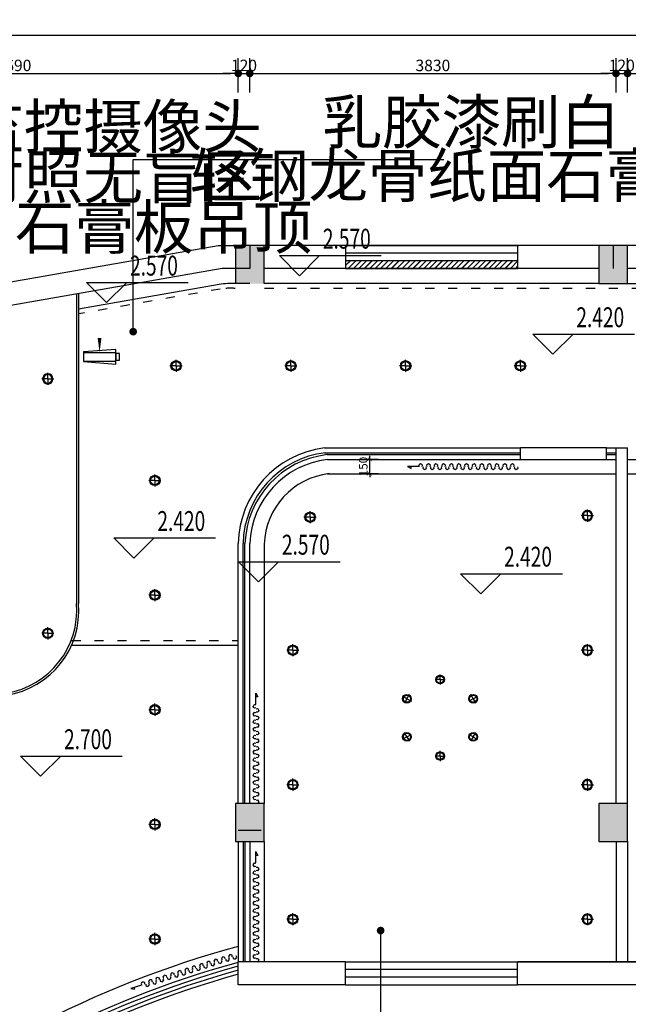
# Model space of a CAD drawing. Units: millimetres. Extents: x 16802687 to 16953881, y -1649289 to -1281754.
# Drawn here: x 16824409 to 16830772, y -1444316 to -1434010 of the extents above; entities that cross this region are included whole.
import ezdxf

# ---------------------------------------------------------------- set-up
doc = ezdxf.new("R2010")
doc.units = ezdxf.units.MM
doc.linetypes.add('ACAD_ISO03W100', pattern=[30, 12, -18])
for name, color, linetype in [('DIM_ELEV', 3, 'Continuous'), ('DIM_LEAD', 3, 'Continuous'), ('floor', 78, 'Continuous'), ('PUB_TEXT', 7, 'Continuous'), ('硅钙板吊顶', 8, 'Continuous'), ('设备图标', 41, 'Continuous')]:
    doc.layers.add(name, color=color, linetype=linetype)
doc.styles.add('_TCH_DIM', font='SIMPLEX', dxfattribs={"bigfont": 'GBCBIG'})
doc.styles.add('DIM_FONT', font='SIMPLEX.shx', dxfattribs={"width": 0.8})
doc.styles.add('黑体', font='txt')
doc.dimstyles.new('1109', dxfattribs={"dimscale": 40, "dimtxt": 3, "dimasz": 0.5, "dimexe": 4, "dimexo": 2, "dimgap": 0.6, "dimtad": 1, "dimdec": 0, "dimrnd": 5, "dimzin": 12, "dimdsep": 46, "dimtxsty": '黑体', "dimblk": 'DOT', "dimcen": 0.125, "dimclrd": 247, "dimclre": 247, "dimclrt": 7, "dimadec": 0, "dimazin": 0, "dimtfac": 1, "dimtdec": 0, "dimtix": 1, "dimtmove": 2, "dimatfit": 3, "dimldrblk": 'DOTSMALL', "dimfxl": 5, "dimtvp": 1, "dimtolj": 1, "dimtzin": 0, "dimarcsym": 1})
doc.dimstyles.new('A4标准', dxfattribs={"dimtxt": 180, "dimasz": 60, "dimexe": 50, "dimexo": 30, "dimgap": 40, "dimtad": 1, "dimdec": 0, "dimzin": 0, "dimdsep": 46, "dimtxsty": 'DIM_FONT', "dimblk": 'ARCHTICK', "dimcen": 0.09, "dimdle": 50, "dimclrd": 8, "dimclre": 8, "dimclrt": 2, "dimadec": 0, "dimazin": 0, "dimtfac": 1, "dimtdec": 0, "dimtix": 1, "dimtmove": 2, "dimatfit": 3, "dimldrblk": 'DOT', "dimfxl": 1, "dimtolj": 1, "dimtzin": 0, "dimarcsym": 0})

# ---------------------------------------------------------------- blocks, each defined once
blk = doc.blocks.new('_Dot')
at = {"color": 0, "linetype": 'ByBlock', "lineweight": -2}
blk.add_line((-0.5, 0), (-1, 0), dxfattribs=at)
at = {"color": 0, "linetype": 'ByBlock', "const_width": 0.5}
blk.add_lwpolyline([(-0.25, 0, 1), (0.25, 0, 1)], format="xyb", close=True, dxfattribs=at)
blk = doc.blocks.new('*D323')
at = {"color": 247, "lineweight": -2, "transparency": 16777216}
for p, q in [((16822003, -1434773), (16822003, -1434413)), ((16826694, -1434773), (16826694, -1434413)), ((16822083, -1434573), (16826614, -1434573))]:
    blk.add_line(p, q, dxfattribs=at)
at = {"layer": 'Defpoints', "color": 0, "transparency": 16777216}
for p in [(16826694, -1434573), (16822003, -1434973), (16826694, -1434973)]:
    blk.add_point(p, dxfattribs=at)
at = {"color": 247, "lineweight": -2, "transparency": 16777216, "xscale": 80, "yscale": 80, "zscale": 80, "rotation": 180}
blk.add_blockref('_Dot', (16822003, -1434573), dxfattribs=at)
at = {"color": 247, "lineweight": -2, "transparency": 16777216, "xscale": 80, "yscale": 80, "zscale": 80}
blk.add_blockref('_Dot', (16826694, -1434573), dxfattribs=at)
at = {"color": 7, "transparency": 16777216, "insert": (16824349, -1434489), "char_height": 120, "attachment_point": 5, "style": '黑体'}
blk.add_mtext('\\A1;4690', dxfattribs=at)
blk = doc.blocks.new('点')
blk.add_hatch(color=256).paths.add_polyline_path([(48868.63, -125758.92), (48883.04, -125762.8), (48887.4, -125757.59), (48884.25, -125750.34), (48881.7, -125742.35), (48881.7, -125735.9), (48881.74, -125713.06), (48883.48, -125705.85), (48888.31, -125697.52), (48883.53, -125692.15), (48873.3, -125695.32), (48861.56, -125697.14), (48836.14, -125697.3), (48817.02, -125691.08), (48812.82, -125696.63), (48817.01, -125706.13), (48818.78, -125713.19), (48819.21, -125741.56), (48813.5, -125758.74), (48818.27, -125762.82), (48831.04, -125759.42), (48850.02, -125757.8)])
blk.add_lwpolyline([(48817.02, -125691.08), (48818.04, -125691.41), (48836.14, -125697.3), (48861.56, -125697.14), (48873.3, -125695.32), (48883.53, -125692.15), (48888.31, -125697.52), (48883.48, -125705.85), (48881.74, -125713.06), (48881.7, -125735.9), (48881.7, -125742.35), (48884.25, -125750.34), (48887.4, -125757.59), (48883.04, -125762.8), (48868.63, -125758.92), (48850.02, -125757.8), (48831.04, -125759.42), (48818.27, -125762.82), (48813.5, -125758.74), (48819.21, -125741.56), (48818.78, -125713.19), (48817.01, -125706.13), (48812.82, -125696.63), (48817.02, -125691.08)])
blk = doc.blocks.new('*D324')
at = {"color": 247, "lineweight": -2, "transparency": 16777216}
for p, q in [((16826694, -1434773), (16826694, -1434413)), ((16826814, -1434773), (16826814, -1434413)), ((16826614, -1434573), (16826534, -1434573)), ((16826694, -1434573), (16826814, -1434573)), ((16826894, -1434573), (16826974, -1434573))]:
    blk.add_line(p, q, dxfattribs=at)
at = {"layer": 'Defpoints', "color": 0, "transparency": 16777216}
for p in [(16826814, -1434573), (16826694, -1434973), (16826814, -1434973)]:
    blk.add_point(p, dxfattribs=at)
at = {"color": 247, "lineweight": -2, "transparency": 16777216, "xscale": 80, "yscale": 80, "zscale": 80}
blk.add_blockref('_Dot', (16826694, -1434573), dxfattribs=at)
at = {"color": 247, "lineweight": -2, "transparency": 16777216, "xscale": 80, "yscale": 80, "zscale": 80, "rotation": 180}
blk.add_blockref('_Dot', (16826814, -1434573), dxfattribs=at)
at = {"color": 7, "transparency": 16777216, "insert": (16826754, -1434489), "char_height": 120, "attachment_point": 5, "style": '黑体'}
blk.add_mtext('\\A1;120', dxfattribs=at)
blk = doc.blocks.new('*D325')
at = {"color": 247, "lineweight": -2, "transparency": 16777216}
for p, q in [((16826814, -1434773), (16826814, -1434413)), ((16830644, -1434773), (16830644, -1434413)), ((16826894, -1434573), (16830564, -1434573))]:
    blk.add_line(p, q, dxfattribs=at)
at = {"layer": 'Defpoints', "color": 0, "transparency": 16777216}
for p in [(16830644, -1434573), (16826814, -1434973), (16830644, -1434973)]:
    blk.add_point(p, dxfattribs=at)
at = {"color": 247, "lineweight": -2, "transparency": 16777216, "xscale": 80, "yscale": 80, "zscale": 80, "rotation": 180}
blk.add_blockref('_Dot', (16826814, -1434573), dxfattribs=at)
at = {"color": 247, "lineweight": -2, "transparency": 16777216, "xscale": 80, "yscale": 80, "zscale": 80}
blk.add_blockref('_Dot', (16830644, -1434573), dxfattribs=at)
at = {"color": 7, "transparency": 16777216, "insert": (16828729, -1434489), "char_height": 120, "attachment_point": 5, "style": '黑体'}
blk.add_mtext('\\A1;3830', dxfattribs=at)
blk = doc.blocks.new('*D326')
at = {"color": 247, "lineweight": -2, "transparency": 16777216}
for p, q in [((16830644, -1434773), (16830644, -1434413)), ((16830764, -1434773), (16830764, -1434413)), ((16830564, -1434573), (16830484, -1434573)), ((16830644, -1434573), (16830764, -1434573)), ((16830844, -1434573), (16830924, -1434573))]:
    blk.add_line(p, q, dxfattribs=at)
at = {"layer": 'Defpoints', "color": 0, "transparency": 16777216}
for p in [(16830764, -1434573), (16830644, -1434973), (16830764, -1434973)]:
    blk.add_point(p, dxfattribs=at)
at = {"color": 247, "lineweight": -2, "transparency": 16777216, "xscale": 80, "yscale": 80, "zscale": 80}
blk.add_blockref('_Dot', (16830644, -1434573), dxfattribs=at)
at = {"color": 247, "lineweight": -2, "transparency": 16777216, "xscale": 80, "yscale": 80, "zscale": 80, "rotation": 180}
blk.add_blockref('_Dot', (16830764, -1434573), dxfattribs=at)
at = {"color": 7, "transparency": 16777216, "insert": (16830704, -1434489), "char_height": 120, "attachment_point": 5, "style": '黑体'}
blk.add_mtext('\\A1;120', dxfattribs=at)
blk = doc.blocks.new('*D327')
at = {"color": 247, "lineweight": -2, "transparency": 16777216}
for p, q in [((16830764, -1434773), (16830764, -1434413)), ((16834264, -1434773), (16834264, -1434413)), ((16830844, -1434573), (16834184, -1434573))]:
    blk.add_line(p, q, dxfattribs=at)
at = {"layer": 'Defpoints', "color": 0, "transparency": 16777216}
for p in [(16834264, -1434573), (16830764, -1434973), (16834264, -1434973)]:
    blk.add_point(p, dxfattribs=at)
at = {"color": 247, "lineweight": -2, "transparency": 16777216, "xscale": 80, "yscale": 80, "zscale": 80, "rotation": 180}
blk.add_blockref('_Dot', (16830764, -1434573), dxfattribs=at)
at = {"color": 247, "lineweight": -2, "transparency": 16777216, "xscale": 80, "yscale": 80, "zscale": 80}
blk.add_blockref('_Dot', (16834264, -1434573), dxfattribs=at)
at = {"color": 7, "transparency": 16777216, "insert": (16832514, -1434489), "char_height": 120, "attachment_point": 5, "style": '黑体'}
blk.add_mtext('\\A1;3500', dxfattribs=at)
blk = doc.blocks.new('*D339')
at = {"color": 247, "lineweight": -2, "transparency": 16777216}
for p, q in [((16812624, -1434373), (16812624, -1434013)), ((16868834, -1434373), (16868834, -1434013)), ((16812704, -1434173), (16868754, -1434173))]:
    blk.add_line(p, q, dxfattribs=at)
at = {"layer": 'Defpoints', "color": 0, "transparency": 16777216}
for p in [(16868834, -1434173), (16812624, -1434973), (16868834, -1434973)]:
    blk.add_point(p, dxfattribs=at)
at = {"color": 247, "lineweight": -2, "transparency": 16777216, "xscale": 80, "yscale": 80, "zscale": 80, "rotation": 180}
blk.add_blockref('_Dot', (16812624, -1434173), dxfattribs=at)
at = {"color": 247, "lineweight": -2, "transparency": 16777216, "xscale": 80, "yscale": 80, "zscale": 80}
blk.add_blockref('_Dot', (16868834, -1434173), dxfattribs=at)
at = {"color": 7, "transparency": 16777216, "insert": (16840729, -1434089), "char_height": 120, "attachment_point": 5, "style": '黑体'}
blk.add_mtext('\\A1;56210', dxfattribs=at)
blk = doc.blocks.new('TON')
at = {"layer": 'floor', "color": 62}
for q in [(-88, 0), (0, 88), (88, 0), (0, -88)]:
    blk.add_line((0, 0), q, dxfattribs=at)
for radius in [75, 62.5]:
    blk.add_circle((0, 0), radius, dxfattribs=at)
blk = doc.blocks.new('A$C635E7999')
at = {"color": 35}
for p, q in [((32, 378), (32, 39)), ((124, 378), (124, 39))]:
    blk.add_line(p, q, dxfattribs=at)
for points in [[(27, 378), (129, 378), (155, 39), (0, 39)], [(42, 39), (114, 39), (114, 0), (42, 0)]]:
    blk.add_lwpolyline(points, close=True, dxfattribs=at)
blk = doc.blocks.new('_ArchTick')
at = {"color": 0, "linetype": 'ByBlock', "const_width": 0.15}
blk.add_lwpolyline([(-0.5, -0.5), (0.5, 0.5)], dxfattribs=at)
blk = doc.blocks.new('*D671')
at = {"layer": 'Defpoints', "color": 0, "transparency": 16777216}
for p in [(16828070, -1438613), (16828180, -1438613), (16828180, -1438763)]:
    blk.add_point(p, dxfattribs=at)
at = {"layer": '硅钙板吊顶', "color": 8, "lineweight": -2, "transparency": 16777216}
for p, q in [((16828162, -1438613), (16828040, -1438613)), ((16828070, -1438613), (16828070, -1438577)), ((16828070, -1438763), (16828070, -1438613)), ((16828162, -1438763), (16828040, -1438763)), ((16828070, -1438763), (16828070, -1438799))]:
    blk.add_line(p, q, dxfattribs=at)
at = {"layer": '硅钙板吊顶', "color": 8, "lineweight": -2, "transparency": 16777216, "xscale": 36, "yscale": 36, "zscale": 36}
for p, rotation in [((16828070, -1438613), 270), ((16828070, -1438763), 90)]:
    blk.add_blockref('_ArchTick', p, dxfattribs=dict(at, rotation=rotation))
at = {"layer": '硅钙板吊顶', "color": 2, "transparency": 16777216, "insert": (16828001, -1438688), "char_height": 90, "attachment_point": 5, "rotation": 90, "style": 'DIM_FONT'}
blk.add_mtext('\\A1;150', dxfattribs=at)

msp = doc.modelspace()

# ---------------------------------------------------------------- hatches: boundary and pattern name
for points in [[(16826664.4, -1436773.1), (16826964.4, -1436773.1), (16826964.4, -1436373.1), (16826664.4, -1436373.1)], [(16826964.4, -1436373.1), (16826664.4, -1436373.1), (16826704.4, -1436413.1), (16826924.4, -1436413.1)], [(16826664.4, -1436373.1), (16826664.4, -1436773.1), (16826704.4, -1436733.1), (16826704.4, -1436413.1)], [(16826814.4, -1436373.1), (16826814.4, -1436613.1), (16826854.4, -1436613.1), (16826854.4, -1436373.1)], [(16826964.4, -1436773.1), (16826964.4, -1436373.1), (16826924.4, -1436413.1), (16826924.4, -1436733.1)], [(16830464.4, -1436773.1), (16830764.4, -1436773.1), (16830764.4, -1436373.1), (16830464.4, -1436373.1)], [(16830764.4, -1436373.1), (16830464.4, -1436373.1), (16830504.4, -1436413.1), (16830724.4, -1436413.1)], [(16830464.4, -1436373.1), (16830464.4, -1436773.1), (16830504.4, -1436733.1), (16830504.4, -1436413.1)], [(16830614.4, -1436373.1), (16830614.4, -1436613.1), (16830574.4, -1436613.1), (16830574.4, -1436373.1)], [(16830764.4, -1436773.1), (16830764.4, -1436373.1), (16830724.4, -1436413.1), (16830724.4, -1436733.1)], [(16830464.4, -1436773.1), (16830764.4, -1436773.1), (16830724.4, -1436733.1), (16830504.4, -1436733.1)], [(16826664.4, -1442613.1), (16826964.4, -1442613.1), (16826964.4, -1442213.1), (16826664.4, -1442213.1)], [(16826964.4, -1442213.1), (16826664.4, -1442213.1), (16826704.4, -1442253.1), (16826924.4, -1442253.1)], [(16826664.4, -1442213.1), (16826664.4, -1442613.1), (16826704.4, -1442573.1), (16826704.4, -1442253.1)], [(16826964.4, -1442613.1), (16826964.4, -1442213.1), (16826924.4, -1442253.1), (16826924.4, -1442573.1)], [(16830464.4, -1442613.1), (16830764.4, -1442613.1), (16830764.4, -1442213.1), (16830464.4, -1442213.1)], [(16830764.4, -1442213.1), (16830464.4, -1442213.1), (16830504.4, -1442253.1), (16830724.4, -1442253.1)], [(16830464.4, -1442213.1), (16830464.4, -1442613.1), (16830504.4, -1442573.1), (16830504.4, -1442253.1)], [(16830764.4, -1442613.1), (16830764.4, -1442213.1), (16830724.4, -1442253.1), (16830724.4, -1442573.1)], [(16826694.4, -1442493.1), (16826934.4, -1442493.1), (16826934.4, -1442453.1), (16826694.4, -1442453.1)], [(16826664.4, -1442613.1), (16826964.4, -1442613.1), (16826924.4, -1442573.1), (16826704.4, -1442573.1)], [(16830464.4, -1442613.1), (16830764.4, -1442613.1), (16830724.4, -1442573.1), (16830504.4, -1442573.1)]]:
    msp.add_hatch(color=4).paths.add_polyline_path(points)
h = msp.add_hatch()
h.set_pattern_fill('JIS_LC_20', color=4, scale=2, style=0)
h.paths.add_polyline_path([(16829614.4, -1436613.1), (16829614.4, -1436533.1), (16827814.4, -1436533.1), (16827814.4, -1436613.1)])

# ---------------------------------------------------------------- linework, layer by layer
at = {"color": 4}
for p, q in [((16826482.9, -1436376.7), (16820621.8, -1437406.5)), ((16826485, -1436373.1), (16826664.4, -1436373.1)), ((16826964.4, -1436373.1), (16826664.4, -1436373.1)), ((16826664.4, -1436373.1), (16826664.4, -1436773.1)), ((16826814.4, -1436373.1), (16826814.4, -1436613.1)), ((16826964.4, -1436773.1), (16826964.4, -1436373.1)), ((16830464.4, -1436373.1), (16826964.4, -1436373.1)), ((16827814.4, -1436373.1), (16827814.4, -1436613.1)), ((16829614.4, -1436373.1), (16829614.4, -1436613.1)), ((16830764.4, -1436373.1), (16830464.4, -1436373.1)), ((16830464.4, -1436373.1), (16830464.4, -1436773.1)), ((16830614.4, -1436373.1), (16830614.4, -1436613.1)), ((16830764.4, -1436773.1), (16830764.4, -1436373.1)), ((16831614.4, -1436373.1), (16830764.4, -1436373.1)), ((16826524.4, -1436613.1), (16820793, -1437620.1)), ((16826814.4, -1436613.1), (16826524.4, -1436613.1)), ((16830464.4, -1436613.1), (16826964.4, -1436613.1)), ((16831614.4, -1436613.1), (16830764.4, -1436613.1)), ((16826495.4, -1436780.7), (16825022.7, -1437039.4)), ((16826814.4, -1436773.1), (16826581.9, -1436773.1)), ((16830464.4, -1436773.1), (16826964.4, -1436773.1)), ((16830464.4, -1436773.1), (16830764.4, -1436773.1)), ((16830764.4, -1436773.1), (16834264.4, -1436773.1)), ((16827596.8, -1438493.1), (16829644.4, -1438493.1)), ((16829644.4, -1438613.1), (16829644.4, -1438493.1)), ((16830544.4, -1438493.1), (16830764.4, -1438493.1)), ((16830544.4, -1438613.1), (16830544.4, -1438493.1)), ((16830644.4, -1442213.1), (16830644.4, -1438493.1)), ((16830764.4, -1442213.1), (16830764.4, -1438493.1)), ((16827626.2, -1438613.1), (16829644.4, -1438613.1)), ((16830544.4, -1438613.1), (16830644.4, -1438613.1)), ((16830764.4, -1438613.1), (16834264.4, -1438613.1)), ((16827626.2, -1438763.1), (16830644.4, -1438763.1)), ((16830764.4, -1438763.1), (16834264.4, -1438763.1)), ((16826694.4, -1442213.1), (16826694.4, -1439493.9)), ((16826814.4, -1442213.1), (16826814.4, -1439493.9)), ((16826964.3, -1439499.5), (16826964.4, -1442213.1)), ((16826964.4, -1442213.1), (16826664.4, -1442213.1)), ((16826664.4, -1442213.1), (16826664.4, -1442613.1)), ((16826964.4, -1442613.1), (16826964.4, -1442213.1)), ((16830764.4, -1442213.1), (16830464.4, -1442213.1)), ((16830464.4, -1442213.1), (16830464.4, -1442613.1)), ((16830764.4, -1442613.1), (16830764.4, -1442213.1)), ((16826694.4, -1442493.1), (16826934.4, -1442493.1)), ((16826664.4, -1442613.1), (16826964.4, -1442613.1)), ((16826694.4, -1442613.1), (16826694.4, -1443872.2)), ((16826814.4, -1442613.1), (16826814.4, -1443872.2)), ((16826964.4, -1442613.1), (16826964.4, -1443872.2)), ((16830464.4, -1442613.1), (16830764.4, -1442613.1)), ((16830644.4, -1442613.1), (16830644.4, -1443872.2)), ((16830764.4, -1442613.1), (16830764.4, -1443872.2)), ((16826694.4, -1444113.1), (16826694.4, -1443872.2)), ((16827814.4, -1443872.2), (16826694.4, -1443872.2)), ((16829614.4, -1443872.2), (16831614.4, -1443872.2)), ((16831614.4, -1443872.2), (16829614.4, -1443872.2)), ((16827814.4, -1444113.1), (16826694.4, -1444113.1)), ((16831614.4, -1444113.1), (16829614.4, -1444113.1))]:
    msp.add_line(p, q, dxfattribs=at)
at = {"color": 1}
for p, q in [((16827814.4, -1436373.1), (16829614.4, -1436373.1)), ((16829614.4, -1436453.1), (16827814.4, -1436453.1)), ((16829614.4, -1436533.1), (16827814.4, -1436533.1)), ((16827814.4, -1436613.1), (16829614.4, -1436613.1)), ((16825002.7, -1436880.5), (16825002.7, -1440121.8)), ((16825022.7, -1436880.5), (16825022.7, -1440121.8)), ((16827596.8, -1438543.1), (16829644.4, -1438543.1)), ((16827623.3, -1438563.1), (16829644.4, -1438563.1)), ((16830544.4, -1438543.1), (16830644.4, -1438543.1)), ((16830544.4, -1438563.1), (16830644.4, -1438563.1)), ((16826744.4, -1442213.1), (16826744.4, -1439493.9)), ((16826764.4, -1442213.1), (16826764.4, -1439493.9)), ((16826744.4, -1442613.1), (16826744.4, -1443872.2)), ((16826764.4, -1442613.1), (16826764.4, -1443872.2))]:
    msp.add_line(p, q, dxfattribs=at)
at = {"color": 51, "linetype": 'ACAD_ISO03W100', "ltscale": 8}
for p, q in [((16826504.1, -1436829.9), (16825031.4, -1437088.6)), ((16834264.4, -1436823.1), (16826964.4, -1436823.1)), ((16824950.6, -1440509), (16826694.4, -1440509))]:
    msp.add_line(p, q, dxfattribs=at)
at = {"color": 250}
for p, q in [((16830544.4, -1438493.1), (16829644.4, -1438493.1)), ((16829644.4, -1438613.1), (16830544.4, -1438613.1))]:
    msp.add_line(p, q, dxfattribs=at)
at = {"color": 1, "extrusion": (0, 0, -1)}
for p, q in [((16827814.4, -1443872.2), (16829614.4, -1443872.2)), ((16829614.4, -1443953.1), (16827814.4, -1443953.1)), ((16829614.4, -1444033.1), (16827814.4, -1444033.1)), ((16827814.4, -1444113.1), (16829614.4, -1444113.1))]:
    msp.add_line(p, q, dxfattribs=at)
at = {"color": 4, "extrusion": (0, 0, -1)}
for p, q in [((16827814.4, -1444113.1), (16827814.4, -1443872.2)), ((16829614.4, -1444113.1), (16829614.4, -1443872.2))]:
    msp.add_line(p, q, dxfattribs=at)
at = {"color": 250}
for points in [[(16828581, -1438687.6), (16828462.6, -1438687.6), (16828502.1, -1438707.4), (16828502.1, -1438687.6)], [(16828581, -1438687.6), (16828462.6, -1438687.6), (16828502.1, -1438707.4), (16828502.1, -1438687.6)], [(16828617.7, -1438687.6), (16828620.5, -1438673.5), (16828612.1, -1438665.1), (16828600.8, -1438659.4), (16828589.5, -1438665.1), (16828581, -1438673.5), (16828583.8, -1438687.6)], [(16828617.7, -1438687.6), (16828620.5, -1438673.5), (16828612.1, -1438665.1), (16828600.8, -1438659.4), (16828589.5, -1438665.1), (16828581, -1438673.5), (16828583.8, -1438687.6)], [(16828626.2, -1438690.5), (16828623.3, -1438704.6), (16828631.8, -1438713), (16828643.1, -1438718.7), (16828654.4, -1438713), (16828662.8, -1438704.6), (16828660, -1438690.5)], [(16828699.5, -1438687.6), (16828702.3, -1438673.5), (16828693.9, -1438665.1), (16828682.6, -1438659.4), (16828671.3, -1438665.1), (16828662.8, -1438673.5), (16828665.6, -1438687.6)], [(16828705.1, -1438690.5), (16828702.3, -1438704.6), (16828710.8, -1438713), (16828722.1, -1438718.7), (16828733.3, -1438713), (16828741.8, -1438704.6), (16828739, -1438690.5)], [(16828778.5, -1438687.6), (16828781.3, -1438673.5), (16828772.8, -1438665.1), (16828761.5, -1438659.4), (16828750.3, -1438665.1), (16828741.8, -1438673.5), (16828744.6, -1438687.6)], [(16828784.1, -1438690.5), (16828781.3, -1438704.6), (16828789.8, -1438713), (16828801, -1438718.7), (16828812.3, -1438713), (16828820.8, -1438704.6), (16828818, -1438690.5)], [(16828857.4, -1438687.6), (16828860.3, -1438673.5), (16828851.8, -1438665.1), (16828840.5, -1438659.4), (16828829.2, -1438665.1), (16828820.8, -1438673.5), (16828823.6, -1438687.6)], [(16828863.1, -1438690.5), (16828860.3, -1438704.6), (16828868.7, -1438713), (16828880, -1438718.7), (16828891.3, -1438713), (16828899.8, -1438704.6), (16828896.9, -1438690.5)], [(16828939.2, -1438687.6), (16828942.1, -1438673.5), (16828933.6, -1438665.1), (16828922.3, -1438659.4), (16828911, -1438665.1), (16828902.6, -1438673.5), (16828905.4, -1438687.6)], [(16828944.9, -1438690.5), (16828942.1, -1438704.6), (16828950.5, -1438713), (16828961.8, -1438718.7), (16828973.1, -1438713), (16828981.5, -1438704.6), (16828978.7, -1438690.5)], [(16829018.2, -1438687.6), (16829021, -1438673.5), (16829012.6, -1438665.1), (16829001.3, -1438659.4), (16828990, -1438665.1), (16828981.5, -1438673.5), (16828984.4, -1438687.6)], [(16829023.9, -1438690.5), (16829021, -1438704.6), (16829029.5, -1438713), (16829040.8, -1438718.7), (16829052.1, -1438713), (16829060.5, -1438704.6), (16829057.7, -1438690.5)], [(16829097.2, -1438687.6), (16829100, -1438673.5), (16829091.6, -1438665.1), (16829080.3, -1438659.4), (16829069, -1438665.1), (16829060.5, -1438673.5), (16829063.3, -1438687.6)], [(16829102.8, -1438690.5), (16829100, -1438704.6), (16829108.5, -1438713), (16829119.8, -1438718.7), (16829131, -1438713), (16829139.5, -1438704.6), (16829136.7, -1438690.5)], [(16829176.2, -1438687.6), (16829179, -1438673.5), (16829170.5, -1438665.1), (16829159.2, -1438659.4), (16829148, -1438665.1), (16829139.5, -1438673.5), (16829142.3, -1438687.6)], [(16829184.6, -1438690.5), (16829181.8, -1438704.6), (16829190.3, -1438713), (16829201.6, -1438718.7), (16829212.8, -1438713), (16829221.3, -1438704.6), (16829218.5, -1438690.5)], [(16829258, -1438687.6), (16829260.8, -1438673.5), (16829252.3, -1438665.1), (16829241, -1438659.4), (16829229.8, -1438665.1), (16829221.3, -1438673.5), (16829224.1, -1438687.6)], [(16829263.6, -1438690.5), (16829260.8, -1438704.6), (16829269.2, -1438713), (16829280.5, -1438718.7), (16829291.8, -1438713), (16829300.3, -1438704.6), (16829297.5, -1438690.5)], [(16829336.9, -1438687.6), (16829339.8, -1438673.5), (16829331.3, -1438665.1), (16829320, -1438659.4), (16829308.7, -1438665.1), (16829300.3, -1438673.5), (16829303.1, -1438687.6)], [(16829342.6, -1438690.5), (16829339.8, -1438704.6), (16829348.2, -1438713), (16829359.5, -1438718.7), (16829370.8, -1438713), (16829379.3, -1438704.6), (16829376.4, -1438690.5)], [(16829415.9, -1438687.6), (16829418.7, -1438673.5), (16829410.3, -1438665.1), (16829399, -1438659.4), (16829387.7, -1438665.1), (16829379.3, -1438673.5), (16829382.1, -1438687.6)], [(16829421.6, -1438690.5), (16829418.7, -1438704.6), (16829427.2, -1438713), (16829438.5, -1438718.7), (16829449.8, -1438713), (16829458.2, -1438704.6), (16829455.4, -1438690.5)], [(16829497.7, -1438687.6), (16829500.5, -1438673.5), (16829492.1, -1438665.1), (16829480.8, -1438659.4), (16829469.5, -1438665.1), (16829461, -1438673.5), (16829463.9, -1438687.6)], [(16829503.4, -1438690.5), (16829500.5, -1438704.6), (16829509, -1438713), (16829520.3, -1438718.7), (16829531.6, -1438713), (16829540, -1438704.6), (16829537.2, -1438690.5)], [(16829576.7, -1438687.6), (16829579.5, -1438673.5), (16829571.1, -1438665.1), (16829559.8, -1438659.4), (16829548.5, -1438665.1), (16829540, -1438673.5), (16829542.8, -1438687.6)], [(16829582.3, -1438690.5), (16829579.5, -1438704.6), (16829588, -1438713), (16829599.3, -1438718.7), (16829610.5, -1438713), (16829619, -1438704.6), (16829616.2, -1438690.5)], [(16826878.3, -1441178), (16826878.3, -1441059.5), (16826898, -1441099), (16826878.3, -1441099)], [(16826878.3, -1441178), (16826878.3, -1441059.5), (16826898, -1441099), (16826878.3, -1441099)], [(16826878.3, -1441214.6), (16826864.2, -1441217.4), (16826855.7, -1441209), (16826850.1, -1441197.7), (16826855.7, -1441186.4), (16826864.2, -1441178), (16826878.3, -1441180.8)], [(16826878.3, -1441214.6), (16826864.2, -1441217.4), (16826855.7, -1441209), (16826850.1, -1441197.7), (16826855.7, -1441186.4), (16826864.2, -1441178), (16826878.3, -1441180.8)], [(16826878.3, -1441296.4), (16826864.2, -1441299.2), (16826855.7, -1441290.8), (16826850.1, -1441279.5), (16826855.7, -1441268.2), (16826864.2, -1441259.8), (16826878.3, -1441262.6)], [(16826881.1, -1441223.1), (16826895.2, -1441220.3), (16826903.7, -1441228.7), (16826909.3, -1441240), (16826903.7, -1441251.3), (16826895.2, -1441259.8), (16826881.1, -1441256.9)], [(16826881.1, -1441302.1), (16826895.2, -1441299.2), (16826903.7, -1441307.7), (16826909.3, -1441319), (16826903.7, -1441330.3), (16826895.2, -1441338.7), (16826881.1, -1441335.9)], [(16826878.3, -1441375.4), (16826864.2, -1441378.2), (16826855.7, -1441369.8), (16826850.1, -1441358.5), (16826855.7, -1441347.2), (16826864.2, -1441338.7), (16826878.3, -1441341.5)], [(16826881.1, -1441381), (16826895.2, -1441378.2), (16826903.7, -1441386.7), (16826909.3, -1441398), (16826903.7, -1441409.2), (16826895.2, -1441417.7), (16826881.1, -1441414.9)], [(16826878.3, -1441454.4), (16826864.2, -1441457.2), (16826855.7, -1441448.7), (16826850.1, -1441437.4), (16826855.7, -1441426.2), (16826864.2, -1441417.7), (16826878.3, -1441420.5)], [(16826878.3, -1441536.2), (16826864.2, -1441539), (16826855.7, -1441530.5), (16826850.1, -1441519.2), (16826855.7, -1441508), (16826864.2, -1441499.5), (16826878.3, -1441502.3)], [(16826881.1, -1441460), (16826895.2, -1441457.2), (16826903.7, -1441465.7), (16826909.3, -1441476.9), (16826903.7, -1441488.2), (16826895.2, -1441496.7), (16826881.1, -1441493.9)], [(16826878.3, -1441615.1), (16826864.2, -1441618), (16826855.7, -1441609.5), (16826850.1, -1441598.2), (16826855.7, -1441586.9), (16826864.2, -1441578.5), (16826878.3, -1441581.3)], [(16826881.1, -1441541.8), (16826895.2, -1441539), (16826903.7, -1441547.5), (16826909.3, -1441558.7), (16826903.7, -1441570), (16826895.2, -1441578.5), (16826881.1, -1441575.7)], [(16826878.3, -1441694.1), (16826864.2, -1441696.9), (16826855.7, -1441688.5), (16826850.1, -1441677.2), (16826855.7, -1441665.9), (16826864.2, -1441657.5), (16826878.3, -1441660.3)], [(16826881.1, -1441620.8), (16826895.2, -1441618), (16826903.7, -1441626.4), (16826909.3, -1441637.7), (16826903.7, -1441649), (16826895.2, -1441657.5), (16826881.1, -1441654.6)], [(16826881.1, -1441699.8), (16826895.2, -1441696.9), (16826903.7, -1441705.4), (16826909.3, -1441716.7), (16826903.7, -1441728), (16826895.2, -1441736.4), (16826881.1, -1441733.6)], [(16826878.3, -1441773.1), (16826864.2, -1441775.9), (16826855.7, -1441767.5), (16826850.1, -1441756.2), (16826855.7, -1441744.9), (16826864.2, -1441736.4), (16826878.3, -1441739.3)], [(16826881.1, -1441781.6), (16826895.2, -1441778.7), (16826903.7, -1441787.2), (16826909.3, -1441798.5), (16826903.7, -1441809.8), (16826895.2, -1441818.2), (16826881.1, -1441815.4)], [(16826878.3, -1441854.9), (16826864.2, -1441857.7), (16826855.7, -1441849.3), (16826850.1, -1441838), (16826855.7, -1441826.7), (16826864.2, -1441818.2), (16826878.3, -1441821)], [(16826878.3, -1441933.9), (16826864.2, -1441936.7), (16826855.7, -1441928.2), (16826850.1, -1441916.9), (16826855.7, -1441905.7), (16826864.2, -1441897.2), (16826878.3, -1441900)], [(16826881.1, -1441860.5), (16826895.2, -1441857.7), (16826903.7, -1441866.2), (16826909.3, -1441877.5), (16826903.7, -1441888.7), (16826895.2, -1441897.2), (16826881.1, -1441894.4)], [(16826878.3, -1442012.8), (16826864.2, -1442015.7), (16826855.7, -1442007.2), (16826850.1, -1441995.9), (16826855.7, -1441984.6), (16826864.2, -1441976.2), (16826878.3, -1441979)], [(16826881.1, -1441939.5), (16826895.2, -1441936.7), (16826903.7, -1441945.2), (16826909.3, -1441956.4), (16826903.7, -1441967.7), (16826895.2, -1441976.2), (16826881.1, -1441973.4)], [(16826881.1, -1442018.5), (16826895.2, -1442015.7), (16826903.7, -1442024.1), (16826909.3, -1442035.4), (16826903.7, -1442046.7), (16826895.2, -1442055.2), (16826881.1, -1442052.3)], [(16826878.3, -1442094.6), (16826864.2, -1442097.5), (16826855.7, -1442089), (16826850.1, -1442077.7), (16826855.7, -1442066.4), (16826864.2, -1442058), (16826878.3, -1442060.8)], [(16826881.1, -1442100.3), (16826895.2, -1442097.5), (16826903.7, -1442105.9), (16826909.3, -1442117.2), (16826903.7, -1442128.5), (16826895.2, -1442137), (16826881.1, -1442134.1)], [(16826878.3, -1442173.6), (16826864.2, -1442176.4), (16826855.7, -1442168), (16826850.1, -1442156.7), (16826855.7, -1442145.4), (16826864.2, -1442137), (16826878.3, -1442139.8)], [(16826881.1, -1442179.3), (16826895.2, -1442176.4), (16826903.7, -1442184.9), (16826909.3, -1442196.2), (16826903.7, -1442207.5), (16826895.2, -1442215.9), (16826881.1, -1442213.1)], [(16826878.3, -1442837), (16826878.3, -1442718.6), (16826898, -1442758.1), (16826878.3, -1442758.1)], [(16826878.3, -1442837), (16826878.3, -1442718.6), (16826898, -1442758.1), (16826878.3, -1442758.1)], [(16826878.3, -1442873.7), (16826864.2, -1442876.5), (16826855.7, -1442868.1), (16826850.1, -1442856.8), (16826855.7, -1442845.5), (16826864.2, -1442837), (16826878.3, -1442839.9)], [(16826878.3, -1442873.7), (16826864.2, -1442876.5), (16826855.7, -1442868.1), (16826850.1, -1442856.8), (16826855.7, -1442845.5), (16826864.2, -1442837), (16826878.3, -1442839.9)], [(16826878.3, -1442955.5), (16826864.2, -1442958.3), (16826855.7, -1442949.9), (16826850.1, -1442938.6), (16826855.7, -1442927.3), (16826864.2, -1442918.8), (16826878.3, -1442921.7)], [(16826881.1, -1442882.2), (16826895.2, -1442879.3), (16826903.7, -1442887.8), (16826909.3, -1442899.1), (16826903.7, -1442910.4), (16826895.2, -1442918.8), (16826881.1, -1442916)], [(16826878.3, -1443034.5), (16826864.2, -1443037.3), (16826855.7, -1443028.8), (16826850.1, -1443017.6), (16826855.7, -1443006.3), (16826864.2, -1442997.8), (16826878.3, -1443000.6)], [(16826881.1, -1442961.1), (16826895.2, -1442958.3), (16826903.7, -1442966.8), (16826909.3, -1442978.1), (16826903.7, -1442989.3), (16826895.2, -1442997.8), (16826881.1, -1442995)], [(16826881.1, -1443040.1), (16826895.2, -1443037.3), (16826903.7, -1443045.8), (16826909.3, -1443057), (16826903.7, -1443068.3), (16826895.2, -1443076.8), (16826881.1, -1443074)], [(16826878.3, -1443113.5), (16826864.2, -1443116.3), (16826855.7, -1443107.8), (16826850.1, -1443096.5), (16826855.7, -1443085.2), (16826864.2, -1443076.8), (16826878.3, -1443079.6)], [(16826881.1, -1443119.1), (16826895.2, -1443116.3), (16826903.7, -1443124.7), (16826909.3, -1443136), (16826903.7, -1443147.3), (16826895.2, -1443155.8), (16826881.1, -1443152.9)], [(16826878.3, -1443195.3), (16826864.2, -1443198.1), (16826855.7, -1443189.6), (16826850.1, -1443178.3), (16826855.7, -1443167), (16826864.2, -1443158.6), (16826878.3, -1443161.4)], [(16826878.3, -1443274.2), (16826864.2, -1443277), (16826855.7, -1443268.6), (16826850.1, -1443257.3), (16826855.7, -1443246), (16826864.2, -1443237.6), (16826878.3, -1443240.4)], [(16826881.1, -1443200.9), (16826895.2, -1443198.1), (16826903.7, -1443206.5), (16826909.3, -1443217.8), (16826903.7, -1443229.1), (16826895.2, -1443237.6), (16826881.1, -1443234.7)], [(16826878.3, -1443353.2), (16826864.2, -1443356), (16826855.7, -1443347.6), (16826850.1, -1443336.3), (16826855.7, -1443325), (16826864.2, -1443316.5), (16826878.3, -1443319.4)], [(16826881.1, -1443279.9), (16826895.2, -1443277), (16826903.7, -1443285.5), (16826909.3, -1443296.8), (16826903.7, -1443308.1), (16826895.2, -1443316.5), (16826881.1, -1443313.7)], [(16826881.1, -1443358.8), (16826895.2, -1443356), (16826903.7, -1443364.5), (16826909.3, -1443375.8), (16826903.7, -1443387.1), (16826895.2, -1443395.5), (16826881.1, -1443392.7)], [(16826878.3, -1443432.2), (16826864.2, -1443435), (16826855.7, -1443426.5), (16826850.1, -1443415.3), (16826855.7, -1443404), (16826864.2, -1443395.5), (16826878.3, -1443398.3)], [(16826881.1, -1443440.6), (16826895.2, -1443437.8), (16826903.7, -1443446.3), (16826909.3, -1443457.6), (16826903.7, -1443468.8), (16826895.2, -1443477.3), (16826881.1, -1443474.5)], [(16826878.3, -1443514), (16826864.2, -1443516.8), (16826855.7, -1443508.3), (16826850.1, -1443497.1), (16826855.7, -1443485.8), (16826864.2, -1443477.3), (16826878.3, -1443480.1)], [(16826878.3, -1443593), (16826864.2, -1443595.8), (16826855.7, -1443587.3), (16826850.1, -1443576), (16826855.7, -1443564.7), (16826864.2, -1443556.3), (16826878.3, -1443559.1)], [(16826881.1, -1443519.6), (16826895.2, -1443516.8), (16826903.7, -1443525.3), (16826909.3, -1443536.5), (16826903.7, -1443547.8), (16826895.2, -1443556.3), (16826881.1, -1443553.5)], [(16826878.3, -1443671.9), (16826864.2, -1443674.7), (16826855.7, -1443666.3), (16826850.1, -1443655), (16826855.7, -1443643.7), (16826864.2, -1443635.3), (16826878.3, -1443638.1)], [(16826881.1, -1443598.6), (16826895.2, -1443595.8), (16826903.7, -1443604.2), (16826909.3, -1443615.5), (16826903.7, -1443626.8), (16826895.2, -1443635.3), (16826881.1, -1443632.4)], [(16826878.3, -1443753.7), (16826864.2, -1443756.5), (16826855.7, -1443748.1), (16826850.1, -1443736.8), (16826855.7, -1443725.5), (16826864.2, -1443717.1), (16826878.3, -1443719.9)], [(16826881.1, -1443677.6), (16826895.2, -1443674.7), (16826903.7, -1443683.2), (16826909.3, -1443694.5), (16826903.7, -1443705.8), (16826895.2, -1443714.2), (16826881.1, -1443711.4)], [(16826881.1, -1443759.4), (16826895.2, -1443756.5), (16826903.7, -1443765), (16826909.3, -1443776.3), (16826903.7, -1443787.6), (16826895.2, -1443796), (16826881.1, -1443793.2)], [(16826403.2, -1443889.9), (16826401.7, -1443875.6), (16826391.1, -1443870), (16826378.6, -1443868), (16826369.6, -1443876.8), (16826364, -1443887.4), (16826370.9, -1443900)], [(16826478.6, -1443866.2), (16826477, -1443851.9), (16826466.4, -1443846.4), (16826454, -1443844.4), (16826444.9, -1443853.1), (16826439.4, -1443863.7), (16826446.3, -1443876.3)], [(16826484.8, -1443867.2), (16826486.3, -1443881.5), (16826496.9, -1443887), (16826509.4, -1443889), (16826518.5, -1443880.3), (16826524, -1443869.6), (16826517.1, -1443857)], [(16826556.6, -1443841.7), (16826555.1, -1443827.4), (16826544.4, -1443821.8), (16826532, -1443819.8), (16826522.9, -1443828.6), (16826517.4, -1443839.2), (16826524.3, -1443851.8)], [(16826562.8, -1443842.6), (16826564.4, -1443856.9), (16826575, -1443862.5), (16826587.4, -1443864.5), (16826596.5, -1443855.7), (16826602, -1443845.1), (16826595.1, -1443832.5)], [(16826631.9, -1443818), (16826630.4, -1443803.7), (16826619.8, -1443798.1), (16826607.3, -1443796.1), (16826598.3, -1443804.9), (16826592.7, -1443815.5), (16826599.6, -1443828.1)], [(16826638.2, -1443819), (16826639.7, -1443833.3), (16826650.3, -1443838.8), (16826662.8, -1443840.8), (16826671.8, -1443832), (16826677.4, -1443821.4), (16826670.5, -1443808.8)], [(16826878.3, -1443832.7), (16826864.2, -1443835.5), (16826855.7, -1443827.1), (16826850.1, -1443815.8), (16826855.7, -1443804.5), (16826864.2, -1443796), (16826878.3, -1443798.9)], [(16826881.1, -1443838.3), (16826895.2, -1443835.5), (16826903.7, -1443844), (16826909.3, -1443855.3), (16826903.7, -1443866.5), (16826895.2, -1443875), (16826881.1, -1443872.2)], [(16826099.2, -1443985.5), (16826097.6, -1443971.2), (16826087, -1443965.6), (16826074.6, -1443963.6), (16826065.5, -1443972.4), (16826060, -1443983), (16826066.9, -1443995.6)], [(16826105.4, -1443986.5), (16826106.9, -1444000.8), (16826117.6, -1444006.3), (16826130, -1444008.3), (16826139.1, -1443999.5), (16826144.6, -1443988.9), (16826137.7, -1443976.3)], [(16826174.5, -1443961.8), (16826173, -1443947.5), (16826162.4, -1443942), (16826149.9, -1443940), (16826140.8, -1443948.7), (16826135.3, -1443959.3), (16826142.2, -1443971.9)], [(16826180.7, -1443962.8), (16826182.3, -1443977.1), (16826192.9, -1443982.6), (16826205.4, -1443984.6), (16826214.4, -1443975.9), (16826220, -1443965.2), (16826213, -1443952.6)], [(16826249.9, -1443938.1), (16826248.3, -1443923.8), (16826237.7, -1443918.3), (16826225.3, -1443916.3), (16826216.2, -1443925), (16826210.6, -1443935.6), (16826217.6, -1443948.3)], [(16826258.8, -1443938.3), (16826260.3, -1443952.6), (16826270.9, -1443958.1), (16826283.4, -1443960.1), (16826292.5, -1443951.3), (16826298, -1443940.7), (16826291.1, -1443928.1)], [(16826327.9, -1443913.6), (16826326.3, -1443899.3), (16826315.7, -1443893.7), (16826303.3, -1443891.7), (16826294.2, -1443900.5), (16826288.7, -1443911.1), (16826295.6, -1443923.7)], [(16826334.1, -1443914.6), (16826335.7, -1443928.9), (16826346.3, -1443934.4), (16826358.7, -1443936.4), (16826367.8, -1443927.6), (16826373.3, -1443917), (16826366.4, -1443904.4)], [(16826409.5, -1443890.9), (16826411, -1443905.2), (16826421.6, -1443910.7), (16826434.1, -1443912.7), (16826443.1, -1443903.9), (16826448.7, -1443893.3), (16826441.7, -1443880.7)], [(16825717.1, -1444105.6), (16825715.6, -1444091.3), (16825704.9, -1444085.8), (16825692.5, -1444083.8), (16825683.4, -1444092.6), (16825677.9, -1444103.2), (16825684.8, -1444115.8)], [(16825717.1, -1444105.6), (16825715.6, -1444091.3), (16825704.9, -1444085.8), (16825692.5, -1444083.8), (16825683.4, -1444092.6), (16825677.9, -1444103.2), (16825684.8, -1444115.8)], [(16825795.1, -1444081.1), (16825793.6, -1444066.8), (16825783, -1444061.3), (16825770.5, -1444059.3), (16825761.5, -1444068), (16825755.9, -1444078.6), (16825762.8, -1444091.2)], [(16825801.4, -1444082.1), (16825802.9, -1444096.4), (16825813.5, -1444101.9), (16825826, -1444103.9), (16825835, -1444095.1), (16825840.6, -1444084.5), (16825833.6, -1444071.9)], [(16825870.5, -1444057.4), (16825868.9, -1444043.1), (16825858.3, -1444037.6), (16825845.9, -1444035.6), (16825836.8, -1444044.3), (16825831.3, -1444054.9), (16825838.2, -1444067.5)], [(16825876.7, -1444058.4), (16825878.2, -1444072.7), (16825888.8, -1444078.2), (16825901.3, -1444080.2), (16825910.4, -1444071.5), (16825915.9, -1444060.8), (16825909, -1444048.2)], [(16825945.8, -1444033.7), (16825944.3, -1444019.4), (16825933.7, -1444013.9), (16825921.2, -1444011.9), (16825912.1, -1444020.6), (16825906.6, -1444031.3), (16825913.5, -1444043.9)], [(16825952, -1444034.7), (16825953.6, -1444049), (16825964.2, -1444054.5), (16825976.6, -1444056.5), (16825985.7, -1444047.8), (16825991.2, -1444037.2), (16825984.3, -1444024.6)], [(16826023.8, -1444009.2), (16826022.3, -1443994.9), (16826011.7, -1443989.3), (16825999.2, -1443987.3), (16825990.2, -1443996.1), (16825984.6, -1444006.7), (16825991.6, -1444019.3)], [(16826030.1, -1444010.2), (16826031.6, -1444024.5), (16826042.2, -1444030), (16826054.7, -1444032), (16826063.7, -1444023.2), (16826069.3, -1444012.6), (16826062.4, -1444000)], [(16825682.1, -1444116.6), (16825569.1, -1444152.2), (16825612.7, -1444159.1), (16825606.8, -1444140.3)], [(16825682.1, -1444116.6), (16825569.1, -1444152.2), (16825612.7, -1444159.1), (16825606.8, -1444140.3)], [(16825726, -1444105.8), (16825727.6, -1444120.1), (16825738.2, -1444125.6), (16825750.6, -1444127.6), (16825759.7, -1444118.8), (16825765.2, -1444108.2), (16825758.3, -1444095.6)]]:
    msp.add_lwpolyline(points, dxfattribs=at)
at = {"color": 4}
for centre, radius, start, end in [((16826581.9, -1437273.1), 500, 90, 99.96522), ((16827720.7, -1439512.1), 1026.5, 96.93326, 178.98391), ((16827735.4, -1439528.3), 921.7, 96.80383, 177.85997), ((16827735.4, -1439528.3), 771.7, 96.80383, 177.85997)]:
    msp.add_arc(centre, radius, start, end, dxfattribs=at)
at = {"color": 51, "linetype": 'ACAD_ISO03W100', "ltscale": 8}
msp.add_arc((16826611.3, -1437496.8), 675.5, 85.84559, 99.13328, dxfattribs=at)
at = {"color": 1}
for centre, radius, start, end in [((16827720.7, -1439512.1), 976.5, 96.93326, 178.98391), ((16827735.4, -1439528.3), 971.7, 96.62626, 177.85997), ((16824137.8, -1440200.4), 888.4, 278.51909, 5.07197), ((16824126.5, -1440191.7), 879, 279.35397, 4.55939), ((16829399.8, -1453745.3), 10392.3, 105.08938, 156.11931), ((16829399.8, -1453745.3), 10232.3, 105.33108, 155.72205), ((16829399.8, -1453745.3), 10192.3, 105.39274, 155.62058), ((16829399.8, -1453745.3), 10152.3, 105.45489, 155.51824), ((16829399.8, -1453745.3), 10112.3, 105.51756, 155.415)]:
    msp.add_arc(centre, radius, start, end, dxfattribs=at)
at = {"layer": 'DIM_ELEV'}
for p, q in [((16827334.2, -1436690.3), (16827124.2, -1436480.3)), ((16827124.2, -1436480.3), (16828187.5, -1436480.3)), ((16827334.2, -1436690.3), (16827544.2, -1436480.3)), ((16825317.8, -1436972.2), (16825107.8, -1436762.2)), ((16825107.8, -1436762.2), (16826171.1, -1436762.2)), ((16825317.8, -1436972.2), (16825527.8, -1436762.2)), ((16829984.3, -1437512.5), (16829774.3, -1437302.5)), ((16829774.3, -1437302.5), (16830837.6, -1437302.5)), ((16829984.3, -1437512.5), (16830194.3, -1437302.5)), ((16825603.6, -1439645.5), (16825393.6, -1439435.5)), ((16825393.6, -1439435.5), (16826456.9, -1439435.5)), ((16825603.6, -1439645.5), (16825813.6, -1439435.5)), ((16826905.9, -1439893.3), (16826695.9, -1439683.3)), ((16826695.9, -1439683.3), (16827759.2, -1439683.3)), ((16826905.9, -1439893.3), (16827115.9, -1439683.3)), ((16829229.2, -1440018.9), (16829019.2, -1439808.9)), ((16829019.2, -1439808.9), (16830082.5, -1439808.9)), ((16829229.2, -1440018.9), (16829439.2, -1439808.9)), ((16824627.8, -1441929.6), (16824417.8, -1441719.6)), ((16824417.8, -1441719.6), (16825481.1, -1441719.6)), ((16824627.8, -1441929.6), (16824837.8, -1441719.6))]:
    msp.add_line(p, q, dxfattribs=at)
at = {"layer": 'DIM_LEAD'}
for p, q in [((16825595, -1437276), (16825595, -1435473.4)), ((16825595, -1435473.4), (16828842.9, -1435473.4)), ((16828182.6, -1443544.6), (16828182.6, -1445347.2))]:
    msp.add_line(p, q, dxfattribs=at)
msp.add_lwpolyline([(16823830.7, -1435461.6, 0, 0, 0), (16825243.8, -1435461.6, 0, 0, 0), (16825243.8, -1437492.6, 0, 40, 0), (16825243.8, -1437342.6, 0, 0, 0)], format="xyseb", dxfattribs=at)
at = {"layer": 'DIM_LEAD', "const_width": 40}
for points in [[(16825595, -1437296, -1), (16825595, -1437256, -1)], [(16828182.6, -1443524.6, 1), (16828182.6, -1443564.6, 1)]]:
    msp.add_lwpolyline(points, format="xyb", close=True, dxfattribs=at)
at = {"layer": '设备图标', "color": 51, "ltscale": 1000}
msp.add_line((16824950.6, -1440559), (16826694.4, -1440559), dxfattribs=at)

# ---------------------------------------------------------------- block references
at = {"extrusion": (1e-16, 0, -1), "rotation": 270.000000186763}
msp.add_blockref('A$C635E7999', (-16825452.4, -1437460.8, 0), dxfattribs=at)
at = {"layer": 'floor'}
for p, xscale, yscale, zscale, rotation in [((16826043.6, -1437633.1), 0.7218045108020306, 0.7218045108020306, 0.7218045108020306, 180), ((16827243.6, -1437633.1), 0.7218045108020306, 0.7218045108020306, 0.7218045108020306, 180), ((16828443.6, -1437633.1), 0.7218045108020306, 0.7218045108020306, 0.7218045108020306, 180), ((16829643.6, -1437633.1), 0.7218045108020306, 0.7218045108020306, 0.7218045108020306, 180), ((16825822.5, -1438833), 0.7218045108020306, 0.7218045108020306, 0.7218045108020306, 180), ((16827444.4, -1439217.6), 0.7218045108020306, 0.7218045108020306, 0.7218045108020306, 180), ((16825822.5, -1440033), 0.7218045108020306, 0.7218045108020306, 0.7218045108020306, 180), ((16824702.7, -1440433.3), 0.7218045108020306, 0.7218045108020306, 0.7218045108020306, 180), ((16828804.4, -1440917.6), 0.6015037591569126, 0.6015037591569126, 0.6015037591569126, 180), ((16828458, -1441117.6), 0.6015037599567157, 0.6015037599567157, 0.6015037599567157, 240.0000000183762), ((16829150.8, -1441117.6), 0.6015037599567157, 0.6015037599567157, 0.6015037599567157, 119.9999999816238), ((16825822.5, -1441233), 0.7218045108020306, 0.7218045108020306, 0.7218045108020306, 180), ((16828458, -1441517.6), 0.6015037599567156, 0.6015037599567156, 0.6015037599567156, 299.9999999816239), ((16829150.8, -1441517.6), 0.6015037599567157, 0.6015037599567157, 0.6015037599567157, 60.00000001837614), ((16825822.5, -1442433), 0.7218045108020306, 0.7218045108020306, 0.7218045108020306, 180), ((16825822.5, -1443633), 0.7218045108020306, 0.7218045108020306, 0.7218045108020306, 180)]:
    msp.add_blockref('TON', p, dxfattribs=dict(at, xscale=xscale, yscale=yscale, zscale=zscale, rotation=rotation))
for p, xscale, yscale, zscale in [((16824702.7, -1437769.7), -0.7218045108020306, 0.7218045112676919, 0.7218045114252463), ((16830344.4, -1439201.7), -0.7218045108020306, 0.7218045112676919, 0.7218045114252463), ((16827264.4, -1440609.7), 0.7218045070767403, 0.7218045070767403, 0.7218045070767403), ((16830344.4, -1440609.7), -0.7218045108020306, 0.7218045112676919, 0.7218045114252463), ((16828804.4, -1441717.6), 0.6015037596225739, 0.6015037596225739, 0.6015037596225739), ((16827264.4, -1442017.6), 0.7218045070767403, 0.7218045070767403, 0.7218045070767403), ((16830344.4, -1442017.6), -0.7218045108020306, 0.7218045112676919, 0.7218045114252463), ((16827264.4, -1443425.6), 0.7218045070767403, 0.7218045070767403, 0.7218045070767403), ((16830344.4, -1443425.6), -0.7218045108020306, 0.7218045112676919, 0.7218045114252463)]:
    msp.add_blockref('TON', p, dxfattribs=dict(at, xscale=xscale, yscale=yscale, zscale=zscale))

# ---------------------------------------------------------------- texts
at = {"layer": 'DIM_LEAD', "style": '_TCH_DIM'}
for s, height, p in [('乳胶漆刷白', 455.74, (16827576.2, -1435308.9)), ('监控摄像头', 455.74, (16823830.7, -1435356.6)), ('对照无盲区', 455.74, (16823830.7, -1435882.4)), ('轻钢龙骨纸面石膏板吊顶', 455.745, (16826184.8, -1435868.9)), ('轻钢龙骨纸面石膏板吊顶', 455.745, (16820630.4, -1436410.6))]:
    msp.add_text(s, height=height, dxfattribs=at).set_placement(p)
at = {"layer": 'PUB_TEXT', "style": '_TCH_DIM', "width": 0.705882}
for s, p in [('2.570', (16827578.5, -1436406.8)), ('2.570', (16825562.1, -1436688.7)), ('2.420', (16830228.6, -1437229)), ('2.420', (16825847.9, -1439362)), ('2.570', (16827150.2, -1439609.8)), ('2.420', (16829473.5, -1439735.4)), ('2.700', (16824872.1, -1441646.1))]:
    msp.add_text(s, height=208.25, dxfattribs=at).set_placement(p)

# ---------------------------------------------------------------- dimensions: what is measured, and where the dimension line sits
for base, p1, p2, picture, middle in [((16868834.4, -1434173.1), (16812624.2, -1434973.1), (16868834.4, -1434973.1), '*D339', (16840729.3, -1434089.1)), ((16826694.4, -1434573.1), (16822002.7, -1434973.1), (16826694.4, -1434973.1), '*D323', (16824348.6, -1434489.1)), ((16826814.4, -1434573.1), (16826694.4, -1434973.1), (16826814.4, -1434973.1), '*D324', (16826754.4, -1434489.1)), ((16830644.4, -1434573.1), (16826814.4, -1434973.1), (16830644.4, -1434973.1), '*D325', (16828729.4, -1434489.1)), ((16830764.4, -1434573.1), (16830644.4, -1434973.1), (16830764.4, -1434973.1), '*D326', (16830704.4, -1434489.1)), ((16834264.4, -1434573.1), (16830764.4, -1434973.1), (16834264.4, -1434973.1), '*D327', (16832514.4, -1434489.1))]:
    dim = msp.add_linear_dim(base=base, p1=p1, p2=p2, dimstyle='1109', override={"dimasz": 2, "dimldrblk": '点', "dimfxlon": 1})
    dim.commit()
    dim.dimension.update_dxf_attribs({"geometry": picture, "text_midpoint": middle})
at = {"layer": '硅钙板吊顶'}
dim = msp.add_linear_dim(base=(16828070, -1438613.1), p1=(16828180, -1438763.1), p2=(16828180, -1438613.1), angle=90, dimstyle='A4标准', override={"dimscale": 0.6, "dimtxt": 150}, dxfattribs=at)
dim.commit()
dim.dimension.update_dxf_attribs({"geometry": '*D671', "text_midpoint": (16828001, -1438688.1)})

doc.saveas('drawing.dxf')
